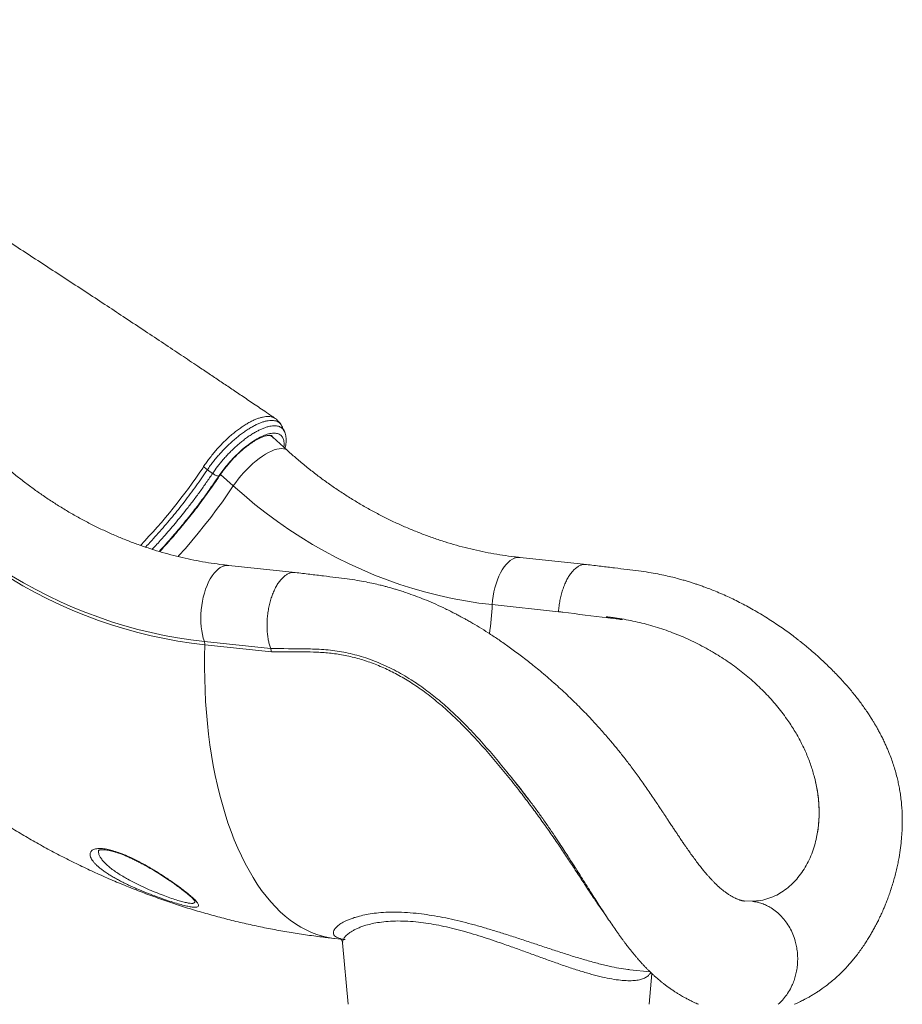
# Model space of a CAD drawing. Units: millimetres. Extents: x -7336 to 11492, y -6015 to 2845.
# Drawn here: x 5809 to 6577, y 235 to 1092 of the extents above; entities that cross this region are included whole.
import ezdxf

# ---------------------------------------------------------------- set-up
doc = ezdxf.new("R2010")
doc.units = ezdxf.units.MM

msp = doc.modelspace()

# ---------------------------------------------------------------- linework, layer by layer
at = {"color": 7, "linetype": 'Continuous', "lineweight": 15}
for p, q in [((6042.21, 717.11), (6029.52, 728.58)), ((5977.05, 697.16), (5972.5, 700.36)), ((5982.54, 694.99), (5982.41, 694.81)), ((6302.39, 617.88), (6244.6, 624.01)), ((6048.88, 610.95), (5991.09, 617.08)), ((6220.44, 582.92), (6278.12, 576.8)), ((5969.93, 550.82), (6027.61, 544.7)), ((6028.23, 541.85), (5970.32, 547.99)), ((6410.05, 543.05), (6410.51, 542.79)), ((6501.35, 430.59), (6500.88, 432.48)), ((6502.71, 380.43), (6503.27, 383.32)), ((6503.27, 383.32), (6503.27, 383.32)), ((6467.96, 330.17), (6472.24, 332.61)), ((6446.5, 324.69), (6439.36, 325.02)), ((6083.18, 292.38), (6088.8, 291.79)), ((6090.2, 288.48), (6095.02, 235.04)), ((6340.09, 265.12), (6357.9, 263.23)), ((6357, 235.04), (6359.28, 261.91))]:
    msp.add_line(p, q, dxfattribs=at)
at = {"color": 8, "linetype": 'Continuous', "lineweight": 15}
msp.add_line((5995.1, 686.28), (5983.98, 696.32), dxfattribs=at)
at = {"color": 8, "linetype": 'Continuous', "lineweight": 15, "flags": 128}
for points in [[(6028.03, 730.27), (6028.5, 729.55), (6028.59, 729.39)], [(5995.1, 686.28), (5997.16, 689.24), (5999.39, 692.2), (6001.76, 695.1), (6004.25, 697.94), (6006.83, 700.69), (6009.5, 703.32), (6012.22, 705.8), (6014.96, 708.13), (6017.71, 710.26), (6020.44, 712.2), (6023.13, 713.91), (6025.74, 715.38), (6028.27, 716.61), (6030.67, 717.58), (6032.95, 718.27), (6035.06, 718.7), (6037, 718.84), (6038.75, 718.7), (6040.29, 718.28), (6041.6, 717.59), (6042.21, 717.11)], [(5947.04, 624.77), (5947.54, 625.32), (5953.36, 631.88), (5959.06, 638.51), (5964.65, 645.22), (5970.1, 651.98), (5975.42, 658.8), (5980.58, 665.64), (5985.59, 672.51), (5990.43, 679.39), (5995.1, 686.28)], [(5969.93, 550.82), (5968.99, 553.74), (5968.2, 556.88), (5967.58, 560.2), (5967.14, 563.67), (5966.87, 567.26), (5966.77, 570.94), (5966.86, 574.68), (5967.13, 578.44), (5967.57, 582.19), (5968.18, 585.9), (5968.96, 589.53), (5969.91, 593.06), (5971, 596.44), (5972.23, 599.65), (5973.6, 602.66), (5975.08, 605.45), (5976.67, 607.98), (5978.35, 610.24), (5980.1, 612.21), (5981.92, 613.87), (5983.78, 615.19), (5985.67, 616.19), (5987.57, 616.83), (5989.46, 617.12), (5991.09, 617.08)], [(6220.44, 582.92), (6220.77, 586.68), (6221.27, 590.42), (6221.95, 594.11), (6222.78, 597.7), (6223.78, 601.18), (6224.92, 604.51), (6226.2, 607.65), (6227.61, 610.59), (6229.13, 613.29), (6230.75, 615.73), (6232.46, 617.89), (6234.24, 619.75), (6236.07, 621.29), (6237.95, 622.5), (6239.84, 623.38), (6241.74, 623.9), (6243.62, 624.06), (6244.6, 624.01)], [(6083.18, 292.38), (6082.52, 292.46), (6077.59, 293.21), (6072.7, 294.31), (6067.87, 295.77), (6063.09, 297.58), (6058.38, 299.73), (6053.73, 302.23), (6049.16, 305.08), (6044.67, 308.26), (6040.27, 311.78), (6035.96, 315.63), (6031.74, 319.8), (6027.63, 324.3), (6023.62, 329.11), (6019.72, 334.23), (6015.95, 339.65), (6012.29, 345.37), (6008.76, 351.37), (6005.36, 357.66), (6002.1, 364.22), (5998.97, 371.05), (5995.99, 378.13), (5993.16, 385.46), (5990.47, 393.02), (5987.94, 400.82), (5985.57, 408.83), (5983.36, 417.06), (5981.31, 425.48), (5979.42, 434.09), (5977.7, 442.88), (5976.15, 451.84), (5974.78, 460.95), (5973.57, 470.2), (5972.55, 479.59), (5971.69, 489.1), (5971.02, 498.71), (5970.52, 508.42), (5970.2, 518.22), (5970.06, 528.09), (5970.1, 538.02), (5970.32, 547.99)]]:
    msp.add_lwpolyline(points, dxfattribs=at)
at = {"color": 7, "linetype": 'Continuous', "lineweight": 15, "flags": 128}
for points in [[(5995.1, 686.28), (6004.42, 678.09), (6013.94, 670.19), (6023.63, 662.6), (6033.5, 655.32), (6043.54, 648.35), (6053.74, 641.7), (6064.09, 635.37), (6074.58, 629.37), (6085.21, 623.7), (6095.97, 618.37), (6106.85, 613.38), (6117.84, 608.73), (6128.94, 604.43), (6140.13, 600.49), (6151.41, 596.89), (6162.77, 593.66), (6174.2, 590.78), (6185.69, 588.27), (6197.23, 586.12), (6208.82, 584.33), (6220.44, 582.92)], [(5970.32, 547.99), (5958.59, 549.42), (5946.89, 551.19), (5935.23, 553.32), (5923.62, 555.8), (5912.07, 558.63), (5900.58, 561.81), (5889.17, 565.33), (5877.84, 569.19), (5866.6, 573.39), (5855.46, 577.93), (5844.42, 582.8), (5833.49, 588), (5822.69, 593.53), (5812.01, 599.39), (5801.46, 605.56), (5791.06, 612.04), (5780.8, 618.84), (5770.7, 625.94), (5760.77, 633.35), (5751, 641.04), (5741.41, 649.03), (5732, 657.31)], [(5732.92, 659.53), (5742.28, 651.3), (5751.81, 643.36), (5761.53, 635.7), (5771.41, 628.34), (5781.45, 621.27), (5791.65, 614.52), (5802, 608.06), (5812.49, 601.93), (5823.11, 596.11), (5833.85, 590.61), (5844.72, 585.43), (5855.7, 580.59), (5866.78, 576.07), (5877.96, 571.89), (5889.23, 568.05), (5900.58, 564.55), (5912, 561.4), (5923.49, 558.58), (5935.03, 556.12), (5946.63, 554), (5958.26, 552.23), (5969.93, 550.82)]]:
    msp.add_lwpolyline(points, dxfattribs=at)
at = {"color": 8, "linetype": 'Continuous', "lineweight": 15}
for centre, radius, start, end in [((6024.9, 723.14), 7.13, 49.62678, 87.35242), ((6024.44, 725.31), 6.2, 27.89657, 47.35428), ((5555.35, 978.9), 497.41, 316.18977, 326.15469), ((5982.57, 695.97), 0.973, 267.94898, 323.61991), ((5786.6, 610.5), 434.72, 353.0156, 356.3615)]:
    msp.add_arc(centre, radius, start, end, dxfattribs=at)
at = {"color": 7, "linetype": 'Continuous', "lineweight": 15}
msp.add_arc((5962.6, 548.36), 7.73, 357.25149, 18.48897, dxfattribs=at)
for points, knots in [([(6031.66, 744.97), (6029.07, 746.73), (6022.78, 751.01), (6012.98, 757.65), (6002.54, 764.71), (5992.78, 771.29), (5983.38, 777.63), (5973.92, 783.98), (5962.74, 791.48), (5949.6, 800.27), (5934.35, 810.44), (5918.18, 821.19), (5901.73, 832.09), (5885.06, 843.09), (5868.3, 854.13), (5851.1, 865.4), (5833.77, 876.73), (5816.52, 887.97), (5799.39, 899.09), (5782.38, 910.1), (5760.53, 924.2), (5733.92, 941.29), (5702.63, 961.28), (5677.12, 977.49), (5657.39, 989.97), (5643.57, 998.7), (5630.39, 1007), (5617.99, 1014.79), (5607.38, 1021.44), (5598.44, 1027.04), (5591.04, 1031.67), (5584.04, 1036.04), (5577.46, 1040.15), (5571.29, 1044), (5565.48, 1047.61), (5560.31, 1050.83), (5555.3, 1053.94), (5550.01, 1057.23), (5543.69, 1061.15), (5536.33, 1065.72), (5527.99, 1070.88), (5518.67, 1076.64), (5508.4, 1082.98), (5499.92, 1088.21), (5494.87, 1091.32), (5493.58, 1092.11)], [0, 0, 0, 0, 0.01568, 0.038003, 0.058817, 0.078123, 0.09615, 0.114661, 0.134029, 0.16206, 0.191712, 0.222984, 0.255875, 0.286611, 0.318639, 0.351597, 0.384294, 0.416633, 0.448616, 0.480243, 0.511515, 0.56997, 0.627146, 0.683044, 0.708953, 0.734097, 0.757788, 0.780021, 0.800795, 0.814742, 0.827944, 0.840403, 0.852117, 0.863087, 0.873312, 0.88304, 0.890581, 0.899943, 0.911126, 0.92413, 0.938955, 0.955287, 0.973375, 0.993218, 1, 1, 1, 1]), ([(6037.34, 738.23), (6037.2, 738.55), (6036.8, 739.44), (6035.86, 740.59), (6034.54, 741.72), (6032.94, 742.56), (6031.09, 743.1), (6029.04, 743.32), (6026.78, 743.26), (6024.3, 742.89), (6021.64, 742.21), (6018.84, 741.24), (6015.89, 740), (6012.8, 738.45), (6009.61, 736.63), (6006.38, 734.58), (6003.1, 732.29), (5999.75, 729.76), (5996.41, 727), (5993.11, 724.08), (5989.84, 721.01), (5986.62, 717.74), (5983.5, 714.38), (5980.53, 710.96), (5977.71, 707.5), (5975, 703.96), (5973.33, 701.56), (5972.5, 700.36)], [0, 0, 0, 0, 0.022926, 0.063041, 0.103157, 0.144447, 0.185737, 0.225841, 0.265945, 0.307219, 0.348495, 0.388726, 0.428957, 0.470369, 0.511781, 0.551971, 0.592161, 0.633523, 0.674884, 0.715246, 0.755609, 0.797155, 0.838701, 0.878463, 0.918224, 0.959112, 1, 1, 1, 1]), ([(6036.74, 739.37), (6036.63, 739.57), (6036.17, 740.47), (6035.06, 741.9), (6033.48, 743.58), (6032.26, 744.47), (6031.67, 744.9)], [0, 0, 0, 0, 0.089713, 0.404131, 0.710062, 1, 1, 1, 1]), ([(6039.53, 733.79), (6039.13, 734.62), (6038.4, 736.13), (6037.67, 737.65), (6037.34, 738.34)], [0, 0, 0, 0, 0.546303, 1, 1, 1, 1]), ([(5982.54, 694.99), (5983.63, 696.57), (5985.85, 699.75), (5989.95, 704.88), (5994.79, 710.31), (6000.3, 715.72), (6006.02, 720.61), (6011.67, 724.76), (6017.19, 728.11), (6022.34, 730.52), (6027.06, 731.96), (6031.14, 732.37), (6034.52, 731.74), (6037.05, 730.11), (6038.73, 727.5), (6039.34, 724.38), (6039.36, 721.77), (6039.12, 720.35), (6039.06, 719.96)], [0, 0, 0, 0, 0.0533917, 0.1077081, 0.1760515, 0.2463786, 0.3147047, 0.3850197, 0.4531155, 0.5231809, 0.5913302, 0.6614614, 0.7294486, 0.7994041, 0.8673768, 0.9373145, 0.982702, 1, 1, 1, 1]), ([(5983.36, 695.39), (5983.69, 695.88), (5984.65, 697.32), (5986.35, 699.7), (5988.51, 702.51), (5990.8, 705.3), (5993.19, 708.03), (5995.67, 710.69), (5998.22, 713.25), (6000.81, 715.69), (6003.42, 717.99), (6006.03, 720.13), (6008.62, 722.09), (6011.16, 723.87), (6013.62, 725.44), (6015.98, 726.79), (6018.22, 727.93), (6020.3, 728.84), (6022.19, 729.52), (6023.88, 729.99), (6025.33, 730.25), (6026.51, 730.35), (6027.42, 730.3), (6028.05, 730.18), (6028.43, 730.03), (6028.56, 729.96), (6028.61, 729.89), (6028.63, 729.88)], [0, 0, 0, 0, 0.022629, 0.06566, 0.108795, 0.152021, 0.195304, 0.238611, 0.281904, 0.325148, 0.368307, 0.411346, 0.454223, 0.496892, 0.539297, 0.581377, 0.623061, 0.664274, 0.704942, 0.745012, 0.78448, 0.823454, 0.862254, 0.901347, 0.941939, 0.986894, 1, 1, 1, 1]), ([(6029.57, 728.51), (6029.54, 728.54), (6029.1, 729.02), (6028.17, 729.66), (6027.22, 730.11), (6026.8, 730.31)], [0, 0, 0, 0, 0.045452, 0.583325, 1, 1, 1, 1]), ([(6040.13, 718.99), (6040.29, 719.63), (6040.68, 721.27), (6041.02, 723.81), (6041.14, 726.48), (6040.98, 728.9), (6040.56, 731.04), (6040.07, 732.65), (6039.63, 733.49), (6039.5, 733.73)], [0, 0, 0, 0, 0.119784, 0.305062, 0.490975, 0.651592, 0.801266, 0.943631, 1, 1, 1, 1]), ([(6244.6, 624.01), (6242.92, 624.2), (6237.85, 624.76), (6229.42, 625.93), (6219.31, 627.63), (6209.25, 629.64), (6199.24, 631.97), (6189.28, 634.6), (6179.39, 637.54), (6169.56, 640.79), (6159.81, 644.33), (6150.15, 648.18), (6140.57, 652.32), (6131.09, 656.75), (6121.71, 661.47), (6112.44, 666.48), (6103.29, 671.77), (6094.26, 677.34), (6085.35, 683.18), (6076.59, 689.29), (6067.96, 695.67), (6059.47, 702.31), (6051.29, 709.09), (6045.57, 714.08), (6042.61, 716.75), (6042.21, 717.11)], [0, 0, 0, 0, 0.023157, 0.069715, 0.116263, 0.162792, 0.209301, 0.255787, 0.302247, 0.348681, 0.395086, 0.441461, 0.487805, 0.534118, 0.5804, 0.626649, 0.672866, 0.719052, 0.765207, 0.811331, 0.857425, 0.903491, 0.949528, 0.993079, 1, 1, 1, 1]), ([(5991.09, 617.08), (5989.41, 617.27), (5984.34, 617.83), (5975.91, 619), (5965.8, 620.7), (5955.74, 622.72), (5945.73, 625.04), (5935.77, 627.68), (5925.88, 630.62), (5916.05, 633.86), (5906.3, 637.41), (5896.64, 641.25), (5887.06, 645.39), (5877.58, 649.82), (5868.2, 654.55), (5858.93, 659.55), (5849.78, 664.84), (5840.75, 670.41), (5831.84, 676.26), (5823.08, 682.37), (5814.45, 688.75), (5805.96, 695.39), (5797.78, 702.16), (5792.06, 707.16), (5789.1, 709.82), (5788.7, 710.19)], [0, 0, 0, 0, 0.023157, 0.069715, 0.116263, 0.162792, 0.209301, 0.255787, 0.302247, 0.348681, 0.395086, 0.441461, 0.487805, 0.534118, 0.5804, 0.626649, 0.672866, 0.719052, 0.765207, 0.811331, 0.857425, 0.903491, 0.949528, 0.993079, 1, 1, 1, 1]), ([(5968.47, 701.86), (5968.47, 701.86), (5968.73, 702.26), (5968.98, 702.65), (5969.24, 703.05)], [0, 0, 0, 0, 0.00004, 1, 1, 1, 1]), ([(5930.58, 629.28), (5930.98, 629.7), (5933.42, 632.31), (5937.81, 637.19), (5944.85, 645.2), (5952.8, 654.68), (5961.56, 665.68), (5969.98, 676.87), (5976.91, 686.62), (5980.93, 692.6), (5982.41, 694.81)], [0, 0, 0, 0, 0.0206674, 0.1258948, 0.2311224, 0.3966171, 0.5628735, 0.7314911, 0.9009141, 1, 1, 1, 1]), ([(5931.01, 629.15), (5931.8, 629.99), (5934.44, 632.83), (5938.87, 637.76), (5944.27, 643.93), (5949.57, 650.18), (5954.75, 656.48), (5959.82, 662.83), (5964.77, 669.23), (5969.57, 675.65), (5974.24, 682.1), (5978.69, 688.44), (5981.69, 692.87), (5983.2, 695.15), (5983.36, 695.39)], [0, 0, 0, 0, 0.040094, 0.135492, 0.230891, 0.326293, 0.421701, 0.517118, 0.612547, 0.707991, 0.803456, 0.898943, 0.989447, 1, 1, 1, 1]), ([(5982.41, 694.81), (5982.1, 694.84), (5981.44, 694.9), (5980.09, 695.39), (5978.56, 696.15), (5977.55, 696.82), (5977.05, 697.16)], [0, 0, 0, 0, 0.2356501, 0.4904334, 0.7452167, 1, 1, 1, 1]), ([(6302.43, 617.8), (6301.94, 617.87), (6300.66, 618.04), (6298.52, 617.66), (6296.06, 616.72), (6293.63, 615.19), (6291.27, 613.1), (6289, 610.49), (6286.87, 607.4), (6284.91, 603.86), (6283.15, 599.95), (6281.61, 595.71), (6280.31, 591.2), (6279.28, 586.5), (6278.51, 581.67), (6278.25, 578.42), (6278.12, 576.8)], [0, 0, 0, 0, 0.044425, 0.117931, 0.191437, 0.264942, 0.338448, 0.411954, 0.48546, 0.558965, 0.632471, 0.705977, 0.779483, 0.852988, 0.926494, 1, 1, 1, 1]), ([(6483.33, 235.04), (6483.46, 235.09), (6484.5, 235.53), (6486.3, 236.35), (6488.6, 237.43), (6490.47, 238.35), (6492.28, 239.28), (6494.34, 240.38), (6496.9, 241.8), (6499.69, 243.45), (6502.51, 245.21), (6505.14, 246.95), (6507.98, 248.92), (6511.5, 251.51), (6515.41, 254.63), (6519.24, 257.93), (6522.86, 261.28), (6526.47, 264.86), (6530.01, 268.65), (6533.12, 272.21), (6536.05, 275.76), (6538.96, 279.51), (6541.84, 283.47), (6544.55, 287.43), (6547.02, 291.25), (6549.14, 294.72), (6551.12, 298.11), (6553.07, 301.6), (6555.01, 305.28), (6556.73, 308.71), (6558.02, 311.41), (6558.97, 313.44), (6559.82, 315.32), (6560.83, 317.63), (6562.11, 320.66), (6563.56, 324.27), (6565.14, 328.44), (6566.78, 333.09), (6568.42, 338.14), (6569.95, 343.33), (6571.31, 348.42), (6572.51, 353.38), (6573.54, 358.19), (6574.67, 364.12), (6575.74, 371.06), (6576.6, 378.82), (6577.03, 385.04), (6577.22, 389.83), (6577.28, 393.39), (6577.27, 397.06), (6577.16, 401.53), (6576.86, 406.8), (6576.34, 412.46), (6575.63, 417.9), (6574.79, 423), (6573.82, 427.84), (6572.66, 432.81), (6571.26, 438.05), (6569.6, 443.45), (6567.73, 448.86), (6565.95, 453.51), (6564.29, 457.5), (6562.83, 460.82), (6561.22, 464.29), (6559.45, 467.89), (6557.64, 471.39), (6555.85, 474.67), (6554.28, 477.43), (6553.01, 479.58), (6552.04, 481.18), (6551.15, 482.64), (6549.93, 484.58), (6548.26, 487.19), (6546.03, 490.52), (6542.55, 495.51), (6537.66, 502.07), (6531.2, 510.03), (6523.92, 518.25), (6515.82, 526.66), (6508.44, 533.72), (6502.38, 539.19), (6498.19, 542.83), (6494.77, 545.72), (6492.25, 547.8), (6490.51, 549.21), (6489.21, 550.26), (6487.8, 551.37), (6485.44, 553.24), (6481.99, 555.89), (6477.49, 559.23), (6472.53, 562.78), (6467.19, 566.45), (6461.46, 570.2), (6455.38, 574), (6447.31, 578.77), (6437.29, 584.23), (6425.31, 590.07), (6415.68, 594.22), (6408.67, 596.97), (6404.52, 598.51), (6400.92, 599.79), (6397.92, 600.82), (6395.52, 601.61), (6393.67, 602.2), (6391.87, 602.76), (6389.55, 603.47), (6386.32, 604.42), (6382.17, 605.58), (6377.15, 606.88), (6371.17, 608.29), (6364.22, 609.74), (6356.29, 611.16), (6347.37, 612.42), (6337.48, 613.61), (6326.64, 614.95), (6314.85, 616.38), (6306.68, 617.36), (6302.43, 617.87)], [0, 0, 0, 0, 0.00086, 0.007147, 0.012509, 0.016878, 0.020251, 0.025228, 0.031478, 0.038465, 0.045347, 0.051938, 0.057805, 0.066455, 0.078494, 0.088054, 0.096661, 0.108042, 0.118212, 0.12717, 0.135837, 0.145023, 0.154745, 0.164191, 0.17258, 0.180648, 0.187332, 0.194848, 0.203179, 0.210638, 0.216154, 0.219722, 0.222989, 0.22763, 0.233682, 0.241149, 0.249013, 0.258011, 0.267921, 0.277629, 0.286967, 0.295941, 0.304552, 0.312804, 0.327514, 0.340965, 0.353034, 0.359443, 0.365339, 0.371091, 0.377983, 0.387261, 0.396838, 0.406364, 0.414914, 0.422569, 0.430618, 0.439908, 0.44915, 0.45822, 0.467862, 0.473404, 0.47928, 0.485491, 0.492034, 0.498757, 0.504591, 0.510154, 0.514156, 0.516665, 0.51922, 0.522471, 0.527777, 0.534271, 0.541949, 0.557288, 0.57391, 0.591682, 0.610556, 0.630472, 0.641169, 0.650125, 0.657339, 0.662843, 0.665982, 0.668209, 0.67098, 0.674708, 0.682867, 0.692138, 0.702034, 0.712545, 0.723665, 0.73539, 0.747452, 0.769381, 0.791036, 0.812479, 0.820585, 0.82789, 0.834128, 0.839311, 0.843446, 0.846494, 0.848831, 0.852668, 0.85846, 0.865414, 0.873969, 0.884119, 0.895865, 0.909215, 0.924186, 0.940768, 0.958924, 0.978663, 1, 1, 1, 1]), ([(6048.92, 610.87), (6048.44, 610.94), (6047.15, 611.12), (6045.01, 610.73), (6042.55, 609.79), (6040.12, 608.26), (6037.75, 606.17), (6035.49, 603.56), (6033.36, 600.46), (6031.4, 596.93), (6029.63, 593.01), (6028.09, 588.77), (6026.8, 584.26), (6025.77, 579.56), (6025.02, 574.73), (6024.56, 569.85), (6024.4, 564.99), (6024.54, 560.23), (6024.98, 555.62), (6025.68, 551.49), (6026.55, 547.83), (6027.25, 545.74), (6027.6, 544.7)], [0, 0, 0, 0, 0.0316327, 0.0834923, 0.1353518, 0.1872114, 0.239071, 0.2909305, 0.3427901, 0.3946496, 0.4465092, 0.4983687, 0.5502283, 0.6020879, 0.6539474, 0.705807, 0.7576665, 0.8095261, 0.8613857, 0.9132452, 0.9566226, 1, 1, 1, 1]), ([(6439.96, 324.92), (6439.91, 324.92), (6439.79, 324.93), (6439.6, 324.95), (6439.38, 324.98), (6439.17, 325.02), (6438.91, 325.06), (6438.53, 325.13), (6438.05, 325.23), (6437.48, 325.37), (6436.94, 325.52), (6436.35, 325.7), (6435.61, 325.94), (6434.73, 326.25), (6433.82, 326.61), (6432.96, 326.98), (6432.14, 327.35), (6431.18, 327.81), (6430.02, 328.41), (6428.81, 329.07), (6427.72, 329.72), (6426.69, 330.35), (6425.51, 331.12), (6423.94, 332.19), (6422.16, 333.5), (6420.38, 334.91), (6418.85, 336.2), (6417.17, 337.66), (6415.27, 339.43), (6413.3, 341.38), (6411.25, 343.5), (6409.33, 345.58), (6407.6, 347.55), (6406.06, 349.35), (6404.32, 351.44), (6402.11, 354.17), (6399.58, 357.43), (6396.85, 361.07), (6394.13, 364.79), (6391.8, 368.07), (6389.93, 370.75), (6388.32, 373.07), (6386.56, 375.63), (6384.45, 378.74), (6382.36, 381.86), (6380.32, 384.93), (6378.45, 387.76), (6376.4, 390.86), (6374.37, 393.94), (6372.61, 396.62), (6371.35, 398.55), (6370.26, 400.2), (6369.02, 402.09), (6367.29, 404.72), (6365.01, 408.16), (6362.16, 412.42), (6358.87, 417.31), (6355.38, 422.4), (6351.88, 427.43), (6348.39, 432.33), (6344.91, 437.1), (6340.57, 442.92), (6335.38, 449.66), (6329.26, 457.32), (6322.64, 465.29), (6315.16, 473.92), (6306.56, 483.35), (6297.09, 493.21), (6286.73, 503.38), (6275.51, 513.74), (6264.29, 523.46), (6253.52, 532.22), (6243.66, 539.83), (6234.3, 546.68), (6225.45, 552.84), (6217.1, 558.34), (6209.25, 563.24), (6203.01, 566.94), (6198.44, 569.54), (6195.58, 571.13), (6193.33, 572.35), (6191.51, 573.33), (6189.59, 574.34), (6187.09, 575.65), (6183.69, 577.37), (6178.33, 580.01), (6171.4, 583.23), (6163.28, 586.72), (6155.47, 589.81), (6148.7, 592.28), (6143.17, 594.15), (6139.06, 595.46), (6136.09, 596.36), (6133.89, 597.01), (6131.96, 597.57), (6129.5, 598.25), (6126.39, 599.09), (6122.24, 600.14), (6116.9, 601.39), (6110.26, 602.77), (6102.56, 604.16), (6093.81, 605.41), (6084.02, 606.61), (6073.22, 607.97), (6061.41, 609.42), (6053.2, 610.42), (6048.93, 610.94)], [0, 0, 0, 0, 0.002759, 0.006532, 0.009028, 0.01166, 0.014777, 0.018383, 0.024917, 0.030287, 0.034851, 0.039397, 0.044879, 0.051966, 0.058378, 0.063503, 0.068466, 0.073594, 0.080714, 0.088177, 0.093542, 0.098532, 0.104558, 0.11164, 0.121995, 0.130266, 0.136645, 0.143243, 0.15301, 0.161846, 0.168893, 0.178649, 0.185292, 0.189957, 0.196624, 0.205314, 0.214933, 0.225002, 0.235541, 0.244642, 0.250242, 0.255405, 0.26145, 0.268443, 0.277107, 0.282776, 0.289036, 0.295888, 0.303135, 0.309005, 0.313074, 0.315393, 0.319468, 0.324896, 0.331681, 0.340637, 0.351009, 0.361393, 0.371533, 0.381429, 0.391081, 0.400469, 0.416904, 0.432367, 0.447878, 0.466893, 0.487417, 0.509492, 0.53316, 0.558224, 0.584553, 0.606842, 0.627784, 0.647416, 0.665784, 0.682922, 0.69886, 0.71359, 0.720522, 0.726203, 0.730628, 0.733822, 0.736997, 0.741917, 0.748567, 0.756928, 0.773193, 0.788694, 0.803458, 0.81747, 0.826719, 0.83433, 0.840316, 0.843147, 0.846512, 0.851089, 0.856874, 0.863865, 0.874296, 0.886609, 0.90081, 0.916916, 0.934912, 0.954756, 0.976449, 1, 1, 1, 1]), ([(6319.43, 572.41), (6321.49, 572.17), (6325.62, 571.69), (6330.41, 570.73), (6333.17, 570.28), (6333.86, 569.99), (6333.88, 569.98), (6333.89, 569.97), (6333.89, 569.97), (6333.89, 569.96), (6333.89, 569.96), (6333.88, 569.96), (6333.87, 569.95), (6333.8, 569.94), (6333.53, 569.94), (6332.47, 570.03), (6328.25, 570.54), (6311.17, 572.64), (6293.66, 574.84), (6279.36, 576.64), (6278.12, 576.8)], [0, 0, 0, 0, 0.087936, 0.176016, 0.205598, 0.206526, 0.206603, 0.206705, 0.206742, 0.20678, 0.206814, 0.206869, 0.20701, 0.207553, 0.209705, 0.218287, 0.252589, 0.389773, 0.946997, 1, 1, 1, 1]), ([(6319.43, 572.41), (6324.67, 571.75), (6335.14, 570.43), (6350.7, 567.05), (6366.05, 562.69), (6381.11, 557.23), (6395.87, 550.8), (6405.32, 545.64), (6410.05, 543.05)], [0, 0, 0, 0, 0.166783, 0.333264, 0.500057, 0.666037, 0.832772, 1, 1, 1, 1]), ([(6410.51, 542.79), (6414.84, 540.18), (6423.5, 534.98), (6435.73, 526.12), (6447.3, 516.55), (6458.09, 506.21), (6468.11, 495.17), (6473.95, 487.28), (6476.87, 483.33)], [0, 0, 0, 0, 0.1674884, 0.3342145, 0.4998675, 0.6660559, 0.8328198, 1, 1, 1, 1]), ([(6476.87, 483.33), (6479.07, 480.08), (6483.46, 473.59), (6489.08, 463.51), (6493.91, 453.28), (6497.95, 442.9), (6499.9, 435.96), (6500.88, 432.48)], [0, 0, 0, 0, 0.201672, 0.401938, 0.601364, 0.800526, 1, 1, 1, 1]), ([(5694.92, 468.57), (5697.38, 466.35), (5703.6, 460.79), (5713.73, 452.08), (5725.35, 442.48), (5737.14, 433.16), (5749.09, 424.09), (5761.21, 415.3), (5773.49, 406.78), (5785.92, 398.54), (5798.49, 390.57), (5811.21, 382.89), (5824.06, 375.49), (5837.04, 368.38), (5850.15, 361.56), (5863.38, 355.04), (5876.72, 348.81), (5890.16, 342.87), (5903.71, 337.24), (5917.36, 331.91), (5931.09, 326.88), (5944.92, 322.16), (5958.82, 317.74), (5972.79, 313.63), (5986.84, 309.83), (6000.94, 306.34), (6015.11, 303.16), (6029.32, 300.3), (6043.58, 297.75), (6057.88, 295.51), (6071.08, 293.73), (6079.53, 292.79), (6083.18, 292.38)], [0, 0, 0, 0, 0.0226679, 0.0571252, 0.0915593, 0.1259565, 0.1603163, 0.1946385, 0.2289227, 0.2631689, 0.297377, 0.331547, 0.3656792, 0.3997737, 0.433831, 0.4678515, 0.5018358, 0.5357845, 0.5696985, 0.6035786, 0.6374258, 0.6712411, 0.7050256, 0.7387808, 0.7725077, 0.8062079, 0.8398828, 0.873534, 0.907163, 0.9407716, 0.9743614, 1, 1, 1, 1]), ([(6237.24, 432.33), (6238.4, 430.93), (6241.45, 427.21), (6246.41, 420.92), (6252.19, 413.38), (6257.97, 405.61), (6263.79, 397.53), (6269.36, 389.56), (6274.58, 381.89), (6279.12, 375.05), (6283.03, 369.05), (6286.32, 363.94), (6289.17, 359.52), (6292.03, 355.05), (6295.22, 350.04), (6298.94, 344.16), (6302.96, 337.78), (6306.98, 331.42), (6310.81, 325.41), (6314.48, 319.69), (6318.1, 314.15), (6321.69, 308.72), (6325.26, 303.46), (6328.18, 299.24), (6330.53, 295.92), (6332.25, 293.52), (6333.92, 291.24), (6335.47, 289.16), (6336.92, 287.24), (6338.44, 285.25), (6340.07, 283.17), (6341.89, 280.89), (6343.74, 278.62), (6345.53, 276.48), (6347.09, 274.67), (6348.53, 273.03), (6350.1, 271.28), (6351.9, 269.32), (6353.74, 267.38), (6355.55, 265.53), (6357.3, 263.8), (6359.11, 262.06), (6361.04, 260.26), (6363.32, 258.22), (6365.83, 256.06), (6368.3, 254.04), (6370.49, 252.32), (6372.64, 250.69), (6374.97, 249), (6377.48, 247.26), (6379.94, 245.64), (6382.17, 244.23), (6384.21, 243.01), (6386.26, 241.81), (6388.6, 240.51), (6391.34, 239.06), (6394.14, 237.67), (6396.62, 236.51), (6398.51, 235.67), (6399.58, 235.22), (6400, 235.04)], [0, 0, 0, 0, 0.017825, 0.047167, 0.078024, 0.110305, 0.141416, 0.175111, 0.206054, 0.234167, 0.259231, 0.281299, 0.300827, 0.31646, 0.337666, 0.364161, 0.391782, 0.420287, 0.447449, 0.472456, 0.498804, 0.5253, 0.550756, 0.576291, 0.588581, 0.601263, 0.613213, 0.624174, 0.634136, 0.643783, 0.656023, 0.667675, 0.681119, 0.693698, 0.703704, 0.711955, 0.721866, 0.733992, 0.74627, 0.756507, 0.767701, 0.778133, 0.789176, 0.802211, 0.818194, 0.832781, 0.844351, 0.855071, 0.868354, 0.882962, 0.896276, 0.908213, 0.918753, 0.928522, 0.940386, 0.955485, 0.971193, 0.983719, 0.993554, 1, 1, 1, 1]), ([(6237.25, 432.34), (6237.85, 431.59), (6240.38, 428.42), (6245.25, 422.16), (6249.39, 416.62), (6251.7, 413.55)], [0, 0, 0, 0, 0.121428, 0.512127, 1, 1, 1, 1]), ([(6501.35, 430.59), (6502.21, 426.55), (6503.94, 418.43), (6504.79, 408.42), (6504.92, 400.53), (6504.69, 394.66), (6504.17, 388.89), (6503.57, 385.18), (6503.27, 383.32)], [0, 0, 0, 0, 0.245457, 0.49263, 0.618987, 0.745344, 0.872672, 1, 1, 1, 1]), ([(6501.35, 430.59), (6501.96, 427.85), (6503.18, 422.36), (6504.3, 414.17), (6504.9, 406.06), (6504.9, 398.18), (6504.41, 390.55), (6503.65, 385.74), (6503.27, 383.32)], [0, 0, 0, 0, 0.166274, 0.333072, 0.50151, 0.670519, 0.834994, 1, 1, 1, 1]), ([(6502.71, 380.43), (6502.13, 377.96), (6500.96, 372.95), (6498.49, 365.86), (6495.47, 359.05), (6491.88, 352.58), (6489.07, 348.73), (6487.64, 346.79)], [0, 0, 0, 0, 0.189608, 0.384195, 0.583987, 0.789191, 1, 1, 1, 1]), ([(5877.57, 368.89), (5877.57, 368.89), (5877.54, 368.86), (5877.71, 368.99), (5878.17, 369.18), (5878.96, 369.39), (5880.05, 369.54), (5881.42, 369.6), (5883.05, 369.54), (5884.93, 369.34), (5887.01, 368.98), (5889.28, 368.47), (5891.73, 367.8), (5894.37, 366.96), (5897.23, 365.95), (5900.27, 364.76), (5903.47, 363.4), (5906.82, 361.89), (5910.28, 360.21), (5913.84, 358.4), (5917.44, 356.47), (5921.08, 354.42), (5924.74, 352.28), (5928.41, 350.07), (5932.03, 347.79), (5935.57, 345.5), (5938.98, 343.22), (5942.25, 340.97), (5945.34, 338.77), (5948.15, 336.71), (5950.73, 334.77), (5953.05, 332.96), (5955.18, 331.23), (5957.04, 329.64), (5958.61, 328.23), (5959.82, 327.04), (5960.69, 326.11), (5961.27, 325.41), (5961.6, 324.96), (5961.74, 324.72), (5961.73, 324.74), (5961.72, 324.75)], [0, 0, 0, 0, 0.005985, 0.027614, 0.050333, 0.072804, 0.095394, 0.118231, 0.141271, 0.164421, 0.187587, 0.210709, 0.233643, 0.258055, 0.283267, 0.30936, 0.336371, 0.364297, 0.393089, 0.422648, 0.452817, 0.483452, 0.514665, 0.546929, 0.579382, 0.611941, 0.644502, 0.676955, 0.709218, 0.741219, 0.769671, 0.799754, 0.829358, 0.85834, 0.886449, 0.913428, 0.936156, 0.957118, 0.976104, 0.993076, 1, 1, 1, 1]), ([(6487.64, 346.79), (6486.13, 344.96), (6483.05, 341.26), (6477.9, 336.49), (6474.14, 333.91), (6472.24, 332.61)], [0, 0, 0, 0, 0.324531, 0.657801, 1, 1, 1, 1]), ([(5941.01, 324.4), (5940.99, 324.41), (5938.9, 325.04), (5934.13, 326.68), (5926.8, 329.29), (5920.28, 331.8), (5916.35, 333.42), (5914.99, 333.98)], [0, 0, 0, 0, 0.002284, 0.271037, 0.55523, 0.846715, 1, 1, 1, 1]), ([(6446.5, 324.69), (6449.02, 324.87), (6454.02, 325.23), (6461.2, 327.08), (6465.72, 329.14), (6467.96, 330.17)], [0, 0, 0, 0, 0.337743, 0.671026, 1, 1, 1, 1]), ([(6446.5, 324.69), (6447.97, 324.49), (6450.89, 324.08), (6455.13, 322.84), (6459.2, 321.17), (6463.48, 318.84), (6467.87, 315.7), (6472.23, 311.61), (6476.08, 306.95), (6479.4, 301.76), (6482.13, 296.11), (6484.05, 290.58), (6485.3, 285.32), (6486.02, 280.43), (6486.31, 275.4), (6486.16, 270.31), (6485.57, 265.27), (6484.55, 260.38), (6483.13, 255.71), (6481.14, 250.8), (6478.45, 245.75), (6474.92, 240.8), (6471.79, 237.2), (6469.72, 235.5), (6469.15, 235.04)], [0, 0, 0, 0, 0.042568, 0.084339, 0.125497, 0.166198, 0.219953, 0.273358, 0.326601, 0.379843, 0.433248, 0.487003, 0.527704, 0.568862, 0.610633, 0.653201, 0.695769, 0.73754, 0.778698, 0.819399, 0.873154, 0.926559, 0.979802, 1, 1, 1, 1]), ([(6088.16, 292.37), (6088.15, 292.38), (6088.11, 292.4), (6088.3, 292.28), (6088.7, 291.93), (6089.25, 291.27), (6089.78, 290.29), (6090.13, 289.24), (6090.16, 288.67), (6090.17, 288.48)], [0, 0, 0, 0, 0.0315571, 0.208591, 0.3805211, 0.5513333, 0.7249101, 0.9082488, 1, 1, 1, 1])]:
    msp.add_open_spline(points, degree=3, knots=knots, dxfattribs=at)
at = {"color": 8, "linetype": 'Continuous', "lineweight": 15}
for points, knots in [([(5969.24, 703.05), (5970.04, 704.24), (5971.65, 706.64), (5974.3, 710.23), (5977.12, 713.82), (5980.1, 717.34), (5983.17, 720.75), (5986.34, 724.04), (5989.64, 727.21), (5992.97, 730.21), (5996.29, 732.98), (5999.61, 735.54), (6002.94, 737.89), (6006.22, 739.99), (6009.4, 741.82), (6012.49, 743.37), (6015.51, 744.65), (6018.37, 745.63), (6021.05, 746.31), (6023.56, 746.69), (6025.9, 746.75), (6028.03, 746.51), (6029.91, 745.94), (6031.11, 745.41), (6031.61, 744.99), (6031.66, 744.96)], [0, 0, 0, 0, 0.044194, 0.088687, 0.134123, 0.179886, 0.224644, 0.269714, 0.315765, 0.362154, 0.406752, 0.451655, 0.497529, 0.54374, 0.588322, 0.633211, 0.679073, 0.725274, 0.769767, 0.814565, 0.860337, 0.906444, 0.950974, 0.995816, 1, 1, 1, 1]), ([(5977.05, 697.16), (5978.47, 699.18), (5981.35, 703.27), (5985.58, 708.4), (5989.26, 712.52), (5992.3, 715.68), (5995.43, 718.75), (5998.62, 721.67), (6001.8, 724.37), (6004.98, 726.89), (6008.18, 729.22), (6011.34, 731.33), (6014.41, 733.18), (6017.41, 734.78), (6020.33, 736.13), (6023.12, 737.2), (6025.73, 737.97), (6028.18, 738.46), (6030.47, 738.67), (6032.56, 738.58), (6034.42, 738.2), (6036.06, 737.54), (6037.49, 736.59), (6038.63, 735.34), (6039.31, 734.38), (6039.53, 733.78), (6039.54, 733.76)], [0, 0, 0, 0, 0.07138, 0.144369, 0.18466, 0.224951, 0.266419, 0.307883, 0.34799, 0.388098, 0.429365, 0.470632, 0.510815, 0.550998, 0.592357, 0.633713, 0.673726, 0.713739, 0.754917, 0.796094, 0.836086, 0.876077, 0.917238, 0.958401, 0.998438, 1, 1, 1, 1]), ([(5972.5, 700.36), (5970.93, 698.02), (5967.78, 693.34), (5962.83, 686.31), (5957.69, 679.28), (5950.85, 670.29), (5942.12, 659.37), (5933.06, 648.75), (5925.52, 640.36), (5921.33, 635.8), (5919.02, 633.4), (5918.68, 633.05)], [0, 0, 0, 0, 0.101833, 0.203724, 0.306004, 0.40849, 0.597816, 0.788457, 0.885874, 0.98329, 1, 1, 1, 1]), ([(5924.51, 631.12), (5925.23, 631.88), (5928.6, 635.42), (5935.32, 642.9), (5944.58, 653.63), (5953.13, 664.18), (5960.25, 673.41), (5966.09, 681.29), (5971.66, 689.2), (5975.25, 694.5), (5977.05, 697.16)], [0, 0, 0, 0, 0.036377, 0.170869, 0.350598, 0.531382, 0.647974, 0.764565, 0.882254, 1, 1, 1, 1]), ([(6027.61, 544.72), (6037.86, 544.63), (6050.68, 544.52), (6066.07, 544.28), (6073.79, 543.93), (6081.51, 543.14), (6089.23, 541.96), (6096.92, 540.38), (6104.59, 538.38), (6112.21, 535.98), (6119.83, 533.14), (6127.42, 529.88), (6135, 526.18), (6142.47, 522.1), (6151.59, 516.57), (6162.22, 509.27), (6174.25, 499.79), (6185.99, 489.39), (6197.8, 477.82), (6209.64, 465.18), (6221.59, 451.52), (6230.76, 440.49), (6235.92, 434.01), (6237.25, 432.34)], [0, 0, 0, 0, 0.131306, 0.164159, 0.197003, 0.230005, 0.263007, 0.296146, 0.329284, 0.362707, 0.39613, 0.430437, 0.464744, 0.499344, 0.533945, 0.593152, 0.652692, 0.713196, 0.774003, 0.840891, 0.908108, 0.976349, 1, 1, 1, 1]), ([(6319.27, 312.4), (6317.68, 314.59), (6314.17, 319.45), (6308.56, 327.78), (6302.42, 337.06), (6296.06, 346.83), (6289.45, 356.96), (6282.54, 367.41), (6275.28, 378.11), (6267.67, 389), (6259.77, 399.98), (6251.62, 410.98), (6242.39, 423.04), (6232.04, 436.09), (6220.47, 450), (6208.56, 463.51), (6196.79, 476.02), (6185.13, 487.42), (6173.56, 497.66), (6161.61, 507.09), (6149.69, 515.3), (6137.8, 522.25), (6126.03, 528.05), (6113.99, 532.89), (6101.76, 536.71), (6089.47, 539.45), (6077.18, 541.05), (6064.94, 541.8), (6052.7, 541.99), (6040.46, 541.89), (6032.3, 541.88), (6028.23, 541.87)], [0, 0, 0, 0, 0.026323, 0.05848, 0.090743, 0.123024, 0.155253, 0.187382, 0.219563, 0.251851, 0.284195, 0.316519, 0.348731, 0.390814, 0.433007, 0.475207, 0.5173, 0.554599, 0.591997, 0.62938, 0.666659, 0.700259, 0.734, 0.767782, 0.80151, 0.835099, 0.868011, 0.900952, 0.933962, 0.967004, 1, 1, 1, 1]), ([(5914.99, 333.98), (5913.64, 334.55), (5910.91, 335.7), (5906.88, 337.5), (5902.87, 339.37), (5898.96, 341.29), (5895.12, 343.27), (5891.45, 345.3), (5887.97, 347.36), (5884.73, 349.43), (5881.73, 351.51), (5879.01, 353.6), (5876.62, 355.66), (5874.61, 357.65), (5872.97, 359.59), (5871.69, 361.47), (5870.7, 363.54), (5870.27, 365.7), (5870.73, 367.47), (5871.71, 368.68), (5872.84, 369.49), (5874.33, 370.11), (5876.61, 370.6), (5880, 370.72), (5884.63, 370.16), (5889.81, 368.95), (5895.34, 367.18), (5901.31, 364.84), (5907.85, 361.88), (5914.81, 358.34), (5921.01, 354.87), (5926.13, 351.83), (5930.22, 349.31), (5934.23, 346.75), (5938.24, 344.1), (5942.2, 341.39), (5946.1, 338.63), (5949.79, 335.92), (5953.84, 332.81), (5957.19, 330.08), (5959.82, 327.74), (5961.51, 326.12), (5962.89, 324.66), (5963.94, 323.35), (5964.64, 322.2), (5964.99, 321.09), (5964.78, 320.13), (5963.83, 319.81), (5963.34, 319.65)], [0, 0, 0, 0, 0.017594, 0.035651, 0.053708, 0.07233, 0.090952, 0.110081, 0.12921, 0.148427, 0.167644, 0.187415, 0.207185, 0.226306, 0.245427, 0.265158, 0.284888, 0.313518, 0.34278, 0.359113, 0.375444, 0.392419, 0.409392, 0.43729, 0.466136, 0.49215, 0.518852, 0.546594, 0.574948, 0.607409, 0.640549, 0.659956, 0.679365, 0.699229, 0.719094, 0.740677, 0.76226, 0.78452, 0.806777, 0.841205, 0.858894, 0.876582, 0.893828, 0.911072, 0.928961, 0.946847, 0.973094, 1, 1, 1, 1]), ([(5877.95, 369.37), (5877.85, 369.09), (5877.53, 368.15), (5877.89, 366.25), (5878.89, 363.82), (5880.52, 361.3), (5882.73, 358.68), (5885.52, 355.98), (5888.83, 353.22), (5892.56, 350.48), (5896.68, 347.78), (5901.09, 345.13), (5906.46, 342.17), (5912.85, 338.94), (5920.05, 335.62), (5927.15, 332.6), (5933.79, 329.98), (5939.97, 327.72), (5945.46, 325.89), (5950.28, 324.45), (5954.34, 323.45), (5957.59, 322.91), (5959.43, 322.85), (5960.17, 322.98), (5960.33, 323)], [0, 0, 0, 0, 0.020599, 0.068352, 0.111488, 0.154786, 0.197948, 0.241681, 0.285553, 0.329292, 0.371926, 0.414682, 0.457312, 0.51796, 0.578595, 0.634894, 0.691176, 0.742986, 0.794776, 0.843159, 0.891523, 0.939068, 0.986601, 1, 1, 1, 1]), ([(5963.34, 319.65), (5963.17, 319.62), (5962.36, 319.49), (5960.36, 319.54), (5956.81, 320.08), (5952.33, 321.09), (5947.09, 322.51), (5943.06, 323.76), (5941.01, 324.4)], [0, 0, 0, 0, 0.052644, 0.236451, 0.425479, 0.611814, 0.803002, 1, 1, 1, 1]), ([(5960.33, 323), (5960.75, 323.17), (5961.59, 323.49), (5961.92, 324.19), (5961.63, 324.84), (5961.58, 324.96)], [0, 0, 0, 0, 0.445782, 0.891622, 1, 1, 1, 1]), ([(6092.46, 291.44), (6092.11, 291.47), (6090.18, 291.61), (6087.64, 292.23), (6084.87, 293.29), (6083.08, 294.65), (6082.14, 296.28), (6082.12, 298.16), (6083.03, 300.23), (6084.91, 302.44), (6087.76, 304.73), (6091.09, 306.7), (6094.48, 308.31), (6097.62, 309.57), (6101.08, 310.77), (6103.68, 311.48), (6104.98, 311.84)], [0, 0, 0, 0, 0.019073, 0.105067, 0.186171, 0.267833, 0.351187, 0.435097, 0.520981, 0.607429, 0.695615, 0.784393, 0.837945, 0.891633, 0.945743, 1, 1, 1, 1]), ([(6104.98, 311.84), (6106.94, 312.31), (6110.86, 313.24), (6117.78, 314.33), (6125.57, 315.08), (6134.39, 315.38), (6143.97, 315.15), (6153.7, 314.38), (6163.31, 313.18), (6172.71, 311.65), (6182.43, 309.72), (6192.36, 307.44), (6202.42, 304.86), (6212.58, 302.01), (6222.83, 298.94), (6233.53, 295.58), (6244.61, 291.98), (6256.04, 288.18), (6267.41, 284.39), (6278.79, 280.63), (6290.08, 277.02), (6301.25, 273.63), (6310.24, 271.12), (6317.2, 269.35), (6323.56, 267.86), (6330.76, 266.43), (6336.7, 265.44), (6339.56, 265.21), (6340.1, 265.16)], [0, 0, 0, 0, 0.037625, 0.075478, 0.116872, 0.158604, 0.201453, 0.244702, 0.281108, 0.317752, 0.355106, 0.392691, 0.430029, 0.467567, 0.50569, 0.543999, 0.586805, 0.629857, 0.673682, 0.717776, 0.763791, 0.810158, 0.857724, 0.881745, 0.905766, 0.947822, 0.990248, 1, 1, 1, 1]), ([(6110.51, 303.82), (6109.33, 303.44), (6106.96, 302.69), (6103.8, 301.43), (6100.94, 300.1), (6097.87, 298.41), (6094.9, 296.34), (6092.35, 293.93), (6090.76, 291.56), (6090.09, 289.72), (6090.25, 288.76), (6090.3, 288.49)], [0, 0, 0, 0, 0.087943, 0.176134, 0.265051, 0.354203, 0.49855, 0.643843, 0.792077, 0.941328, 1, 1, 1, 1]), ([(6358.42, 262.73), (6357.94, 261.99), (6356.96, 260.47), (6354.56, 258.64), (6351.43, 257.14), (6347.51, 256.11), (6342.71, 255.55), (6336.97, 255.54), (6330.22, 256.14), (6322.62, 257.37), (6314.14, 259.22), (6304.88, 261.69), (6294.82, 264.72), (6284.13, 268.25), (6273.34, 272.02), (6262.62, 275.88), (6252.05, 279.74), (6241.18, 283.69), (6230.67, 287.42), (6220.65, 290.87), (6211.12, 293.99), (6201.5, 296.94), (6192.03, 299.59), (6182.8, 301.91), (6173.81, 303.86), (6164.91, 305.46), (6155.91, 306.67), (6146.97, 307.42), (6138.15, 307.65), (6129.8, 307.32), (6122.4, 306.49), (6115.91, 305.31), (6112.31, 304.32), (6110.51, 303.82)], [0, 0, 0, 0, 0.028484, 0.058435, 0.088587, 0.119404, 0.150461, 0.184091, 0.218039, 0.252982, 0.288258, 0.32493, 0.361935, 0.399927, 0.438232, 0.472154, 0.506275, 0.541004, 0.575944, 0.605245, 0.634684, 0.664581, 0.69465, 0.722928, 0.751382, 0.780421, 0.809679, 0.841714, 0.87406, 0.907387, 0.941043, 0.970425, 1, 1, 1, 1])]:
    msp.add_open_spline(points, degree=3, knots=knots, dxfattribs=at)
at = {"color": 7, "linetype": 'Continuous', "lineweight": 15}
for points in [[(5972.5, 700.36), (5971.91, 700.8), (5970.73, 701.67), (5969.74, 702.59), (5969.24, 703.05)], [(6027.6, 544.71), (6027.77, 544.29), (6028.09, 543.44), (6028.18, 542.39), (6028.23, 541.87)]]:
    msp.add_open_spline(points, degree=3, dxfattribs=at)

doc.saveas('drawing.dxf')
